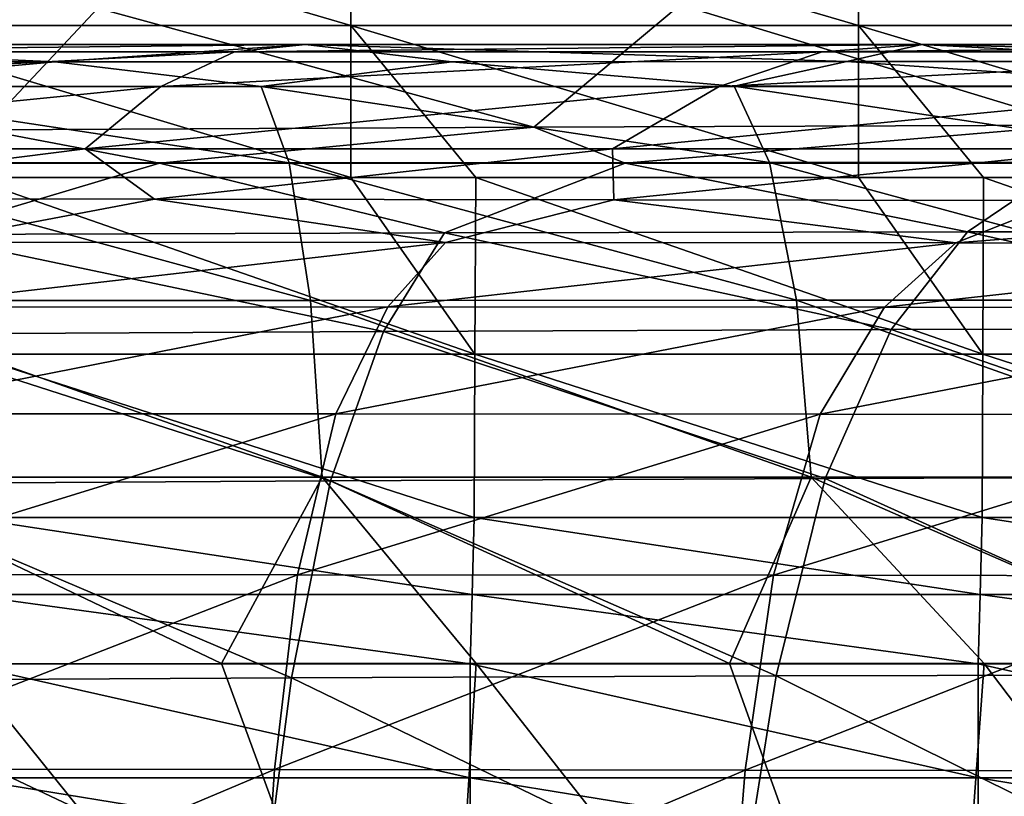
# Model space of a CAD drawing. Units: millimetres. Extents: x -174 to 174, y -34 to 15.
# Drawn here: x 26 to 42, y -10 to 2 of the extents above; entities that cross this region are included whole.
import ezdxf

# ---------------------------------------------------------------- set-up
doc = ezdxf.new("R2010")
doc.units = ezdxf.units.MM
doc.header["$LTSCALE"] = 33.374815
for name, color, linetype in [('20', 7, 'CONTINUOUS'), ('22', 7, 'CONTINUOUS'), ('44', 7, 'CONTINUOUS'), ('46', 7, 'CONTINUOUS'), ('5', 7, 'CONTINUOUS'), ('50', 7, 'CONTINUOUS'), ('51', 7, 'CONTINUOUS'), ('52', 7, 'CONTINUOUS'), ('53', 7, 'CONTINUOUS'), ('6', 7, 'CONTINUOUS')]:
    doc.layers.add(name, color=color, linetype=linetype)

msp = doc.modelspace()

# ---------------------------------------------------------------- linework, layer by layer
at = {"layer": '20', "linetype": 'Continuous'}
for points in [[(26.936, 1.824, 396.526), (20.354, 1.823, 397.363), (22.668, 1.434, 400.152), (26.936, 1.824, 396.526)], [(30.184, 1.435, 399.096), (26.936, 1.824, 396.526), (22.668, 1.434, 400.152), (30.184, 1.435, 399.096)], [(33.19, 1.826, 395.503), (26.936, 1.824, 396.526), (30.184, 1.435, 399.096), (33.19, 1.826, 395.503)], [(37.646, 1.438, 397.73), (33.19, 1.826, 395.503), (30.184, 1.435, 399.096), (37.646, 1.438, 397.73)], [(39.42, 1.828, 394.254), (33.19, 1.826, 395.503), (37.646, 1.438, 397.73), (39.42, 1.828, 394.254)], [(45.041, 1.44, 396.05), (39.42, 1.828, 394.254), (37.646, 1.438, 397.73), (45.041, 1.44, 396.05)], [(45.622, 1.83, 392.774), (39.42, 1.828, 394.254), (45.041, 1.44, 396.05), (45.622, 1.83, 392.774)], [(30.184, 1.435, 399.096), (22.668, 1.434, 400.152), (30.626, 0.233, 401.822), (30.184, 1.435, 399.096)], [(30.626, 0.233, 401.822), (22.668, 1.434, 400.152), (22.998, 0.231, 402.896), (30.626, 0.233, 401.822)], [(37.646, 1.438, 397.73), (30.184, 1.435, 399.096), (38.202, 0.235, 400.434), (37.646, 1.438, 397.73)], [(38.202, 0.235, 400.434), (30.184, 1.435, 399.096), (30.626, 0.233, 401.822), (38.202, 0.235, 400.434)], [(45.041, 1.44, 396.05), (37.646, 1.438, 397.73), (45.71, 0.237, 398.729), (45.041, 1.44, 396.05)], [(45.71, 0.237, 398.729), (37.646, 1.438, 397.73), (38.202, 0.235, 400.434), (45.71, 0.237, 398.729)], [(30.626, 0.233, 401.822), (22.998, 0.231, 402.896), (30.965, -1.937, 403.906), (30.626, 0.233, 401.822)], [(30.965, -1.937, 403.906), (22.998, 0.231, 402.896), (23.251, -1.938, 404.993), (30.965, -1.937, 403.906)], [(38.202, 0.235, 400.434), (30.626, 0.233, 401.822), (38.628, -1.934, 402.502), (38.202, 0.235, 400.434)], [(38.628, -1.934, 402.502), (30.626, 0.233, 401.822), (30.965, -1.937, 403.906), (38.628, -1.934, 402.502)], [(45.71, 0.237, 398.729), (38.202, 0.235, 400.434), (46.223, -1.932, 400.777), (45.71, 0.237, 398.729)], [(46.223, -1.932, 400.777), (38.202, 0.235, 400.434), (38.628, -1.934, 402.502), (46.223, -1.932, 400.777)], [(30.965, -1.937, 403.906), (23.251, -1.938, 404.993), (31.147, -4.726, 405.022), (30.965, -1.937, 403.906)], [(31.147, -4.726, 405.022), (23.251, -1.938, 404.993), (23.386, -4.727, 406.114), (31.147, -4.726, 405.022)], [(38.628, -1.934, 402.502), (30.965, -1.937, 403.906), (38.857, -4.724, 403.61), (38.628, -1.934, 402.502)], [(38.857, -4.724, 403.61), (30.965, -1.937, 403.906), (31.147, -4.726, 405.022), (38.857, -4.724, 403.61)], [(46.223, -1.932, 400.777), (38.628, -1.934, 402.502), (46.498, -4.721, 401.875), (46.223, -1.932, 400.777)], [(46.498, -4.721, 401.875), (38.628, -1.934, 402.502), (38.857, -4.724, 403.61), (46.498, -4.721, 401.875)], [(29.56, -7.665, 405.596), (31.147, -4.726, 405.022), (23.386, -4.727, 406.114), (29.56, -7.665, 405.596)], [(25.475, -7.666, 406.176), (29.56, -7.665, 405.596), (23.386, -4.727, 406.114), (25.475, -7.666, 406.176)], [(29.56, -7.665, 405.596), (33.574, -7.664, 404.937), (31.147, -4.726, 405.022), (29.56, -7.665, 405.596)], [(37.572, -7.663, 404.193), (38.857, -4.724, 403.61), (31.147, -4.726, 405.022), (37.572, -7.663, 404.193)], [(33.574, -7.664, 404.937), (37.572, -7.663, 404.193), (31.147, -4.726, 405.022), (33.574, -7.664, 404.937)], [(37.572, -7.663, 404.193), (41.589, -7.662, 403.354), (38.857, -4.724, 403.61), (37.572, -7.663, 404.193)], [(45.587, -7.66, 402.427), (46.498, -4.721, 401.875), (38.857, -4.724, 403.61), (45.587, -7.66, 402.427)], [(41.589, -7.662, 403.354), (45.587, -7.66, 402.427), (38.857, -4.724, 403.61), (41.589, -7.662, 403.354)]]:
    msp.add_3dface(points, dxfattribs=at)
at = {"layer": '22', "linetype": 'Continuous'}
for points in [[(29.762, 1.981, 380.848), (20.168, 1.982, 382.164), (30.884, 2.098, 388.626), (29.762, 1.981, 380.848)], [(30.884, 2.098, 388.626), (20.168, 1.982, 382.164), (20.871, 2.098, 390.013), (30.884, 2.098, 388.626)], [(20.354, 1.823, 397.363), (26.936, 1.824, 396.526), (20.871, 2.098, 390.013), (20.354, 1.823, 397.363)], [(26.936, 1.824, 396.526), (30.884, 2.098, 388.626), (20.871, 2.098, 390.013), (26.936, 1.824, 396.526)], [(26.936, 1.824, 396.526), (33.19, 1.826, 395.503), (30.884, 2.098, 388.626), (26.936, 1.824, 396.526)], [(39.034, 1.981, 379.037), (29.762, 1.981, 380.848), (40.605, 2.098, 386.712), (39.034, 1.981, 379.037)], [(40.605, 2.098, 386.712), (29.762, 1.981, 380.848), (30.884, 2.098, 388.626), (40.605, 2.098, 386.712)], [(33.19, 1.826, 395.503), (39.42, 1.828, 394.254), (30.884, 2.098, 388.626), (33.19, 1.826, 395.503)], [(39.42, 1.828, 394.254), (40.605, 2.098, 386.712), (30.884, 2.098, 388.626), (39.42, 1.828, 394.254)], [(47.981, 1.981, 376.749), (39.034, 1.981, 379.037), (50.021, 2.098, 384.289), (47.981, 1.981, 376.749)], [(50.021, 2.098, 384.289), (39.034, 1.981, 379.037), (40.605, 2.098, 386.712), (50.021, 2.098, 384.289)], [(39.42, 1.828, 394.254), (45.622, 1.83, 392.774), (40.605, 2.098, 386.712), (39.42, 1.828, 394.254)], [(45.622, 1.83, 392.774), (51.535, 1.832, 391.137), (40.605, 2.098, 386.712), (45.622, 1.83, 392.774)], [(51.535, 1.832, 391.137), (50.021, 2.098, 384.289), (40.605, 2.098, 386.712), (51.535, 1.832, 391.137)], [(29.762, 1.981, 380.848), (19.447, 1.433, 374.31), (20.168, 1.982, 382.164), (29.762, 1.981, 380.848)], [(28.604, 1.433, 373.06), (19.447, 1.433, 374.31), (29.762, 1.981, 380.848), (28.604, 1.433, 373.06)], [(37.407, 1.433, 371.345), (28.604, 1.433, 373.06), (39.034, 1.981, 379.037), (37.407, 1.433, 371.345)], [(39.034, 1.981, 379.037), (28.604, 1.433, 373.06), (29.762, 1.981, 380.848), (39.034, 1.981, 379.037)], [(45.864, 1.433, 369.185), (37.407, 1.433, 371.345), (47.981, 1.981, 376.749), (45.864, 1.433, 369.185)], [(47.981, 1.981, 376.749), (37.407, 1.433, 371.345), (39.034, 1.981, 379.037), (47.981, 1.981, 376.749)], [(27.409, 0.452, 365.261), (18.708, 0.452, 366.451), (28.604, 1.433, 373.06), (27.409, 0.452, 365.261)], [(28.604, 1.433, 373.06), (18.708, 0.452, 366.451), (19.447, 1.433, 374.31), (28.604, 1.433, 373.06)], [(35.723, 0.452, 363.636), (27.409, 0.452, 365.261), (37.407, 1.433, 371.345), (35.723, 0.452, 363.636)], [(37.407, 1.433, 371.345), (27.409, 0.452, 365.261), (28.604, 1.433, 373.06), (37.407, 1.433, 371.345)], [(43.671, 0.452, 361.597), (35.723, 0.452, 363.636), (45.864, 1.433, 369.185), (43.671, 0.452, 361.597)], [(45.864, 1.433, 369.185), (35.723, 0.452, 363.636), (37.407, 1.433, 371.345), (45.864, 1.433, 369.185)], [(27.409, 0.452, 365.261), (21.161, -0.338, 361.421), (18.708, 0.452, 366.451), (27.409, 0.452, 365.261)], [(28.501, -0.343, 360.261), (21.161, -0.338, 361.421), (27.409, 0.452, 365.261), (28.501, -0.343, 360.261)], [(35.723, 0.452, 363.636), (28.501, -0.343, 360.261), (27.409, 0.452, 365.261), (35.723, 0.452, 363.636)], [(35.748, -0.352, 358.712), (28.501, -0.343, 360.261), (35.723, 0.452, 363.636), (35.748, -0.352, 358.712)], [(43.671, 0.452, 361.597), (35.748, -0.352, 358.712), (35.723, 0.452, 363.636), (43.671, 0.452, 361.597)], [(42.829, -0.362, 356.779), (35.748, -0.352, 358.712), (43.671, 0.452, 361.597), (42.829, -0.362, 356.779)]]:
    msp.add_3dface(points, dxfattribs=at)
at = {"layer": '44', "linetype": 'Continuous'}
for points in [[(28.582, 0.225, 67.039), (21.087, 0.213, 66.727), (24.81, -0.897, 70.143), (28.582, 0.225, 67.039)], [(33.075, -0.873, 70.544), (28.582, 0.225, 67.039), (24.81, -0.897, 70.143), (33.075, -0.873, 70.544)], [(35.926, 0.227, 67.515), (28.582, 0.225, 67.039), (33.075, -0.873, 70.544), (35.926, 0.227, 67.515)], [(41.325, -0.859, 71.199), (35.926, 0.227, 67.515), (33.075, -0.873, 70.544), (41.325, -0.859, 71.199)], [(42.917, 0.22, 68.154), (35.926, 0.227, 67.515), (41.325, -0.859, 71.199), (42.917, 0.22, 68.154)], [(49.548, -0.859, 72.157), (42.917, 0.22, 68.154), (41.325, -0.859, 71.199), (49.548, -0.859, 72.157)], [(32.112, -2.43, 73.53), (24.81, -0.897, 70.143), (24.089, -2.471, 73.19), (32.112, -2.43, 73.53)], [(33.075, -0.873, 70.544), (24.81, -0.897, 70.143), (32.112, -2.43, 73.53), (33.075, -0.873, 70.544)], [(40.12, -2.397, 74.117), (33.075, -0.873, 70.544), (32.112, -2.43, 73.53), (40.12, -2.397, 74.117)], [(41.325, -0.859, 71.199), (33.075, -0.873, 70.544), (40.12, -2.397, 74.117), (41.325, -0.859, 71.199)], [(48.101, -2.38, 74.994), (41.325, -0.859, 71.199), (40.12, -2.397, 74.117), (48.101, -2.38, 74.994)], [(49.548, -0.859, 72.157), (41.325, -0.859, 71.199), (48.101, -2.38, 74.994), (49.548, -0.859, 72.157)], [(31.278, -4.783, 76.01), (24.089, -2.471, 73.19), (23.465, -4.831, 75.705), (31.278, -4.783, 76.01)], [(32.112, -2.43, 73.53), (24.089, -2.471, 73.19), (31.278, -4.783, 76.01), (32.112, -2.43, 73.53)], [(39.077, -4.744, 76.556), (32.112, -2.43, 73.53), (31.278, -4.783, 76.01), (39.077, -4.744, 76.556)], [(40.12, -2.397, 74.117), (32.112, -2.43, 73.53), (39.077, -4.744, 76.556), (40.12, -2.397, 74.117)], [(46.847, -4.72, 77.381), (40.12, -2.397, 74.117), (39.077, -4.744, 76.556), (46.847, -4.72, 77.381)], [(48.101, -2.38, 74.994), (40.12, -2.397, 74.117), (46.847, -4.72, 77.381), (48.101, -2.38, 74.994)], [(31.278, -4.783, 76.01), (23.465, -4.831, 75.705), (30.663, -7.888, 77.673), (31.278, -4.783, 76.01)], [(38.309, -7.856, 78.211), (31.278, -4.783, 76.01), (30.663, -7.888, 77.673), (38.309, -7.856, 78.211)], [(39.077, -4.744, 76.556), (31.278, -4.783, 76.01), (38.309, -7.856, 78.211), (39.077, -4.744, 76.556)], [(45.927, -7.84, 79.019), (39.077, -4.744, 76.556), (38.309, -7.856, 78.211), (45.927, -7.84, 79.019)], [(46.847, -4.72, 77.381), (39.077, -4.744, 76.556), (45.927, -7.84, 79.019), (46.847, -4.72, 77.381)], [(30.663, -7.888, 77.673), (23.465, -4.831, 75.705), (23.004, -7.93, 77.368), (30.663, -7.888, 77.673)], [(30.663, -7.888, 77.673), (23.004, -7.93, 77.368), (30.219, -11.341, 78.661), (30.663, -7.888, 77.673)], [(37.757, -11.324, 79.207), (30.663, -7.888, 77.673), (30.219, -11.341, 78.661), (37.757, -11.324, 79.207)], [(38.309, -7.856, 78.211), (30.663, -7.888, 77.673), (37.757, -11.324, 79.207), (38.309, -7.856, 78.211)], [(45.27, -11.322, 80.013), (38.309, -7.856, 78.211), (37.757, -11.324, 79.207), (45.27, -11.322, 80.013)], [(45.927, -7.84, 79.019), (38.309, -7.856, 78.211), (45.27, -11.322, 80.013), (45.927, -7.84, 79.019)], [(30.219, -11.341, 78.661), (23.004, -7.93, 77.368), (22.67, -11.369, 78.342), (30.219, -11.341, 78.661)]]:
    msp.add_3dface(points, dxfattribs=at)
at = {"layer": '46', "linetype": 'Continuous'}
for points in [[(21.161, -0.338, 361.421), (28.501, -0.343, 360.261), (24.917, -1.02, 357.685), (21.161, -0.338, 361.421)], [(28.501, -0.343, 360.261), (33.091, -1.024, 356.109), (24.917, -1.02, 357.685), (28.501, -0.343, 360.261)], [(28.501, -0.343, 360.261), (35.748, -0.352, 358.712), (33.091, -1.024, 356.109), (28.501, -0.343, 360.261)], [(35.748, -0.352, 358.712), (41.139, -1.032, 354.002), (33.091, -1.024, 356.109), (35.748, -0.352, 358.712)], [(35.748, -0.352, 358.712), (42.829, -0.362, 356.779), (41.139, -1.032, 354.002), (35.748, -0.352, 358.712)], [(42.829, -0.362, 356.779), (49.637, -0.375, 354.49), (41.139, -1.032, 354.002), (42.829, -0.362, 356.779)], [(49.637, -0.375, 354.49), (49.019, -1.044, 351.352), (41.139, -1.032, 354.002), (49.637, -0.375, 354.49)], [(33.091, -1.024, 356.109), (24.227, -2.042, 354.645), (24.917, -1.02, 357.685), (33.091, -1.024, 356.109)], [(32.18, -2.041, 353.127), (24.227, -2.042, 354.645), (33.091, -1.024, 356.109), (32.18, -2.041, 353.127)], [(41.139, -1.032, 354.002), (32.18, -2.041, 353.127), (33.091, -1.024, 356.109), (41.139, -1.032, 354.002)], [(40.014, -2.043, 351.085), (32.18, -2.041, 353.127), (41.139, -1.032, 354.002), (40.014, -2.043, 351.085)], [(49.019, -1.044, 351.352), (40.014, -2.043, 351.085), (41.139, -1.032, 354.002), (49.019, -1.044, 351.352)], [(47.687, -2.051, 348.511), (40.014, -2.043, 351.085), (49.019, -1.044, 351.352), (47.687, -2.051, 348.511)], [(31.36, -3.725, 350.403), (23.604, -3.727, 351.872), (32.18, -2.041, 353.127), (31.36, -3.725, 350.403)], [(32.18, -2.041, 353.127), (23.604, -3.727, 351.872), (24.227, -2.042, 354.645), (32.18, -2.041, 353.127)], [(40.014, -2.043, 351.085), (31.36, -3.725, 350.403), (32.18, -2.041, 353.127), (40.014, -2.043, 351.085)], [(39.003, -3.729, 348.421), (31.36, -3.725, 350.403), (40.014, -2.043, 351.085), (39.003, -3.729, 348.421)], [(47.687, -2.051, 348.511), (39.003, -3.729, 348.421), (40.014, -2.043, 351.085), (47.687, -2.051, 348.511)], [(46.492, -3.736, 345.918), (39.003, -3.729, 348.421), (47.687, -2.051, 348.511), (46.492, -3.736, 345.918)], [(30.759, -6.263, 348.331), (23.147, -6.259, 349.763), (31.36, -3.725, 350.403), (30.759, -6.263, 348.331)], [(31.36, -3.725, 350.403), (23.147, -6.259, 349.763), (23.604, -3.727, 351.872), (31.36, -3.725, 350.403)], [(39.003, -3.729, 348.421), (30.759, -6.263, 348.331), (31.36, -3.725, 350.403), (39.003, -3.729, 348.421)], [(38.263, -6.27, 346.397), (30.759, -6.263, 348.331), (39.003, -3.729, 348.421), (38.263, -6.27, 346.397)], [(46.492, -3.736, 345.918), (38.263, -6.27, 346.397), (39.003, -3.729, 348.421), (46.492, -3.736, 345.918)], [(45.619, -6.282, 343.954), (38.263, -6.27, 346.397), (46.492, -3.736, 345.918), (45.619, -6.282, 343.954)], [(30.759, -6.263, 348.331), (22.87, -9.327, 348.452), (23.147, -6.259, 349.763), (30.759, -6.263, 348.331)], [(30.397, -9.333, 347.039), (22.87, -9.327, 348.452), (30.759, -6.263, 348.331), (30.397, -9.333, 347.039)], [(38.263, -6.27, 346.397), (30.397, -9.333, 347.039), (30.759, -6.263, 348.331), (38.263, -6.27, 346.397)], [(37.819, -9.342, 345.134), (30.397, -9.333, 347.039), (38.263, -6.27, 346.397), (37.819, -9.342, 345.134)], [(45.619, -6.282, 343.954), (37.819, -9.342, 345.134), (38.263, -6.27, 346.397), (45.619, -6.282, 343.954)], [(45.097, -9.355, 342.73), (37.819, -9.342, 345.134), (45.619, -6.282, 343.954), (45.097, -9.355, 342.73)], [(30.397, -9.333, 347.039), (22.706, -12.578, 347.678), (22.87, -9.327, 348.452), (30.397, -9.333, 347.039)], [(30.182, -12.583, 346.271), (22.706, -12.578, 347.678), (30.397, -9.333, 347.039), (30.182, -12.583, 346.271)], [(37.819, -9.342, 345.134), (30.182, -12.583, 346.271), (30.397, -9.333, 347.039), (37.819, -9.342, 345.134)], [(37.555, -12.592, 344.382), (30.182, -12.583, 346.271), (37.819, -9.342, 345.134), (37.555, -12.592, 344.382)], [(45.097, -9.355, 342.73), (37.555, -12.592, 344.382), (37.819, -9.342, 345.134), (45.097, -9.355, 342.73)], [(44.789, -12.605, 342.001), (37.555, -12.592, 344.382), (45.097, -9.355, 342.73), (44.789, -12.605, 342.001)]]:
    msp.add_3dface(points, dxfattribs=at)
at = {"layer": '5', "linetype": 'Continuous'}
for points in [[(24.922, -17, 406.709), (32.989, -17, 405.503), (25.475, -7.666, 406.176), (24.922, -17, 406.709)], [(25.475, -7.666, 406.176), (32.989, -17, 405.503), (29.56, -7.665, 405.596), (25.475, -7.666, 406.176)], [(29.56, -7.665, 405.596), (32.989, -17, 405.503), (33.574, -7.664, 404.937), (29.56, -7.665, 405.596)], [(32.989, -17, 405.503), (40.907, -17, 403.972), (33.574, -7.664, 404.937), (32.989, -17, 405.503)], [(33.574, -7.664, 404.937), (40.907, -17, 403.972), (37.572, -7.663, 404.193), (33.574, -7.664, 404.937)], [(37.572, -7.663, 404.193), (40.907, -17, 403.972), (41.589, -7.662, 403.354), (37.572, -7.663, 404.193)], [(40.907, -17, 403.972), (48.667, -17, 402.122), (41.589, -7.662, 403.354), (40.907, -17, 403.972)], [(41.589, -7.662, 403.354), (48.667, -17, 402.122), (45.587, -7.66, 402.427), (41.589, -7.662, 403.354)]]:
    msp.add_3dface(points, dxfattribs=at)
at = {"layer": '50', "linetype": 'Continuous'}
for points in [[(31.598, 4.745, -10.056), (31.598, 2.394, -10.625), (23.59, 4.745, -10.056), (31.598, 4.745, -10.056)], [(23.59, 4.745, -10.056), (31.598, 2.394, -10.625), (23.59, 2.394, -10.625), (23.59, 4.745, -10.056)], [(39.606, 4.745, -10.056), (39.606, 2.394, -10.625), (31.598, 4.745, -10.056), (39.606, 4.745, -10.056)], [(31.598, 4.745, -10.056), (39.606, 2.394, -10.625), (31.598, 2.394, -10.625), (31.598, 4.745, -10.056)], [(47.614, 4.745, -10.056), (47.614, 2.394, -10.625), (39.606, 4.745, -10.056), (47.614, 4.745, -10.056)], [(39.606, 4.745, -10.056), (47.614, 2.394, -10.625), (39.606, 2.394, -10.625), (39.606, 4.745, -10.056)], [(31.598, 2.394, -10.625), (31.598, 0, -10.978), (23.59, 2.394, -10.625), (31.598, 2.394, -10.625)], [(23.59, 2.394, -10.625), (31.598, 0, -10.978), (25.56, 0, -10.978), (23.59, 2.394, -10.625)], [(39.606, 2.394, -10.625), (39.606, 0, -10.978), (31.598, 2.394, -10.625), (39.606, 2.394, -10.625)], [(31.598, 2.394, -10.625), (39.606, 0, -10.978), (33.568, 0, -10.978), (31.598, 2.394, -10.625)], [(31.598, 0, -10.978), (31.598, 2.394, -10.625), (33.568, 0, -10.978), (31.598, 0, -10.978)], [(47.614, 2.394, -10.625), (47.614, 0, -10.978), (39.606, 2.394, -10.625), (47.614, 2.394, -10.625)], [(39.606, 2.394, -10.625), (47.614, 0, -10.978), (41.576, 0, -10.978), (39.606, 2.394, -10.625)], [(39.606, 0, -10.978), (39.606, 2.394, -10.625), (41.576, 0, -10.978), (39.606, 0, -10.978)]]:
    msp.add_3dface(points, dxfattribs=at)
at = {"layer": '51', "linetype": 'Continuous'}
for points in [[(25.56, 0, -10.978), (33.557, -2.785, -10.303), (25.549, -2.785, -10.303), (25.56, 0, -10.978)], [(25.56, 0, -10.978), (31.598, 0, -10.978), (33.557, -2.785, -10.303), (25.56, 0, -10.978)], [(31.598, 0, -10.978), (33.568, 0, -10.978), (33.557, -2.785, -10.303), (31.598, 0, -10.978)], [(33.568, 0, -10.978), (41.565, -2.785, -10.303), (33.557, -2.785, -10.303), (33.568, 0, -10.978)], [(33.568, 0, -10.978), (39.606, 0, -10.978), (41.565, -2.785, -10.303), (33.568, 0, -10.978)], [(39.606, 0, -10.978), (41.576, 0, -10.978), (41.565, -2.785, -10.303), (39.606, 0, -10.978)], [(41.576, 0, -10.978), (49.573, -2.785, -10.303), (41.565, -2.785, -10.303), (41.576, 0, -10.978)], [(41.576, 0, -10.978), (47.614, 0, -10.978), (49.573, -2.785, -10.303), (41.576, 0, -10.978)], [(25.549, -2.785, -10.303), (33.546, -5.359, -9.046), (25.538, -5.359, -9.046), (25.549, -2.785, -10.303)], [(33.557, -2.785, -10.303), (33.546, -5.359, -9.046), (25.549, -2.785, -10.303), (33.557, -2.785, -10.303)], [(33.557, -2.785, -10.303), (41.554, -5.359, -9.046), (33.546, -5.359, -9.046), (33.557, -2.785, -10.303)], [(41.565, -2.785, -10.303), (41.554, -5.359, -9.046), (33.557, -2.785, -10.303), (41.565, -2.785, -10.303)], [(41.565, -2.785, -10.303), (49.562, -5.359, -9.046), (41.554, -5.359, -9.046), (41.565, -2.785, -10.303)], [(49.573, -2.785, -10.303), (49.562, -5.359, -9.046), (41.565, -2.785, -10.303), (49.573, -2.785, -10.303)]]:
    msp.add_3dface(points, dxfattribs=at)
at = {"layer": '52', "linetype": 'Continuous'}
for points in [[(25.538, -5.359, -9.046), (33.514, -6.577, -8.158), (25.506, -6.577, -8.158), (25.538, -5.359, -9.046)], [(25.538, -5.359, -9.046), (33.546, -5.359, -9.046), (33.514, -6.577, -8.158), (25.538, -5.359, -9.046)], [(33.546, -5.359, -9.046), (41.522, -6.577, -8.158), (33.514, -6.577, -8.158), (33.546, -5.359, -9.046)], [(33.546, -5.359, -9.046), (41.554, -5.359, -9.046), (41.522, -6.577, -8.158), (33.546, -5.359, -9.046)], [(41.554, -5.359, -9.046), (49.53, -6.577, -8.158), (41.522, -6.577, -8.158), (41.554, -5.359, -9.046)], [(41.554, -5.359, -9.046), (49.562, -5.359, -9.046), (49.53, -6.577, -8.158), (41.554, -5.359, -9.046)], [(25.506, -6.577, -8.158), (33.482, -7.669, -7.118), (25.474, -7.669, -7.118), (25.506, -6.577, -8.158)], [(33.514, -6.577, -8.158), (33.482, -7.669, -7.118), (25.506, -6.577, -8.158), (33.514, -6.577, -8.158)], [(33.514, -6.577, -8.158), (41.49, -7.669, -7.118), (33.482, -7.669, -7.118), (33.514, -6.577, -8.158)], [(41.522, -6.577, -8.158), (41.49, -7.669, -7.118), (33.514, -6.577, -8.158), (41.522, -6.577, -8.158)], [(41.522, -6.577, -8.158), (49.498, -7.669, -7.118), (41.49, -7.669, -7.118), (41.522, -6.577, -8.158)], [(49.53, -6.577, -8.158), (49.498, -7.669, -7.118), (41.522, -6.577, -8.158), (49.53, -6.577, -8.158)]]:
    msp.add_3dface(points, dxfattribs=at)
at = {"layer": '53', "linetype": 'Continuous'}
for points in [[(25.474, -7.669, -7.118), (33.482, -7.669, -7.118), (33.482, -9.465, -4.624), (25.474, -7.669, -7.118)], [(25.474, -7.669, -7.118), (33.482, -9.465, -4.624), (25.474, -9.465, -4.624), (25.474, -7.669, -7.118)], [(33.482, -7.669, -7.118), (41.49, -7.669, -7.118), (41.49, -9.465, -4.624), (33.482, -7.669, -7.118)], [(33.482, -7.669, -7.118), (41.49, -9.465, -4.624), (33.482, -9.465, -4.624), (33.482, -7.669, -7.118)], [(41.49, -7.669, -7.118), (49.498, -7.669, -7.118), (49.498, -9.465, -4.624), (41.49, -7.669, -7.118)], [(41.49, -7.669, -7.118), (49.498, -9.465, -4.624), (41.49, -9.465, -4.624), (41.49, -7.669, -7.118)], [(33.482, -9.465, -4.624), (33.482, -10.766, -1.833), (25.474, -9.465, -4.624), (33.482, -9.465, -4.624)], [(25.474, -9.465, -4.624), (33.482, -10.766, -1.833), (25.474, -10.766, -1.833), (25.474, -9.465, -4.624)], [(41.49, -9.465, -4.624), (41.49, -10.766, -1.833), (33.482, -9.465, -4.624), (41.49, -9.465, -4.624)], [(33.482, -9.465, -4.624), (41.49, -10.766, -1.833), (33.482, -10.766, -1.833), (33.482, -9.465, -4.624)], [(49.498, -9.465, -4.624), (49.498, -10.766, -1.833), (41.49, -9.465, -4.624), (49.498, -9.465, -4.624)], [(41.49, -9.465, -4.624), (49.498, -10.766, -1.833), (41.49, -10.766, -1.833), (41.49, -9.465, -4.624)]]:
    msp.add_3dface(points, dxfattribs=at)
at = {"layer": '6', "linetype": 'Continuous'}
for points in [[(18.351, 2.621, 58.235), (25.804, 0.753, 65.094), (27.607, 2.671, 58.445), (18.351, 2.621, 58.235)], [(25.804, 0.753, 65.094), (34.483, 0.793, 65.475), (27.607, 2.671, 58.445), (25.804, 0.753, 65.094)], [(27.607, 2.671, 58.445), (34.483, 0.793, 65.475), (36.79, 2.72, 58.836), (27.607, 2.671, 58.445)], [(34.483, 0.793, 65.475), (43.036, 0.826, 66.082), (36.79, 2.72, 58.836), (34.483, 0.793, 65.475)], [(36.79, 2.72, 58.836), (43.036, 0.826, 66.082), (45.809, 2.757, 59.46), (36.79, 2.72, 58.836)], [(34.483, 0.793, 65.475), (25.804, 0.753, 65.094), (28.582, 0.225, 67.039), (34.483, 0.793, 65.475)], [(35.926, 0.227, 67.515), (34.483, 0.793, 65.475), (28.582, 0.225, 67.039), (35.926, 0.227, 67.515)], [(43.036, 0.826, 66.082), (34.483, 0.793, 65.475), (35.926, 0.227, 67.515), (43.036, 0.826, 66.082)], [(42.917, 0.22, 68.154), (43.036, 0.826, 66.082), (35.926, 0.227, 67.515), (42.917, 0.22, 68.154)], [(28.582, 0.225, 67.039), (25.804, 0.753, 65.094), (21.087, 0.213, 66.727), (28.582, 0.225, 67.039)]]:
    msp.add_3dface(points, dxfattribs=at)

doc.saveas('drawing.dxf')
